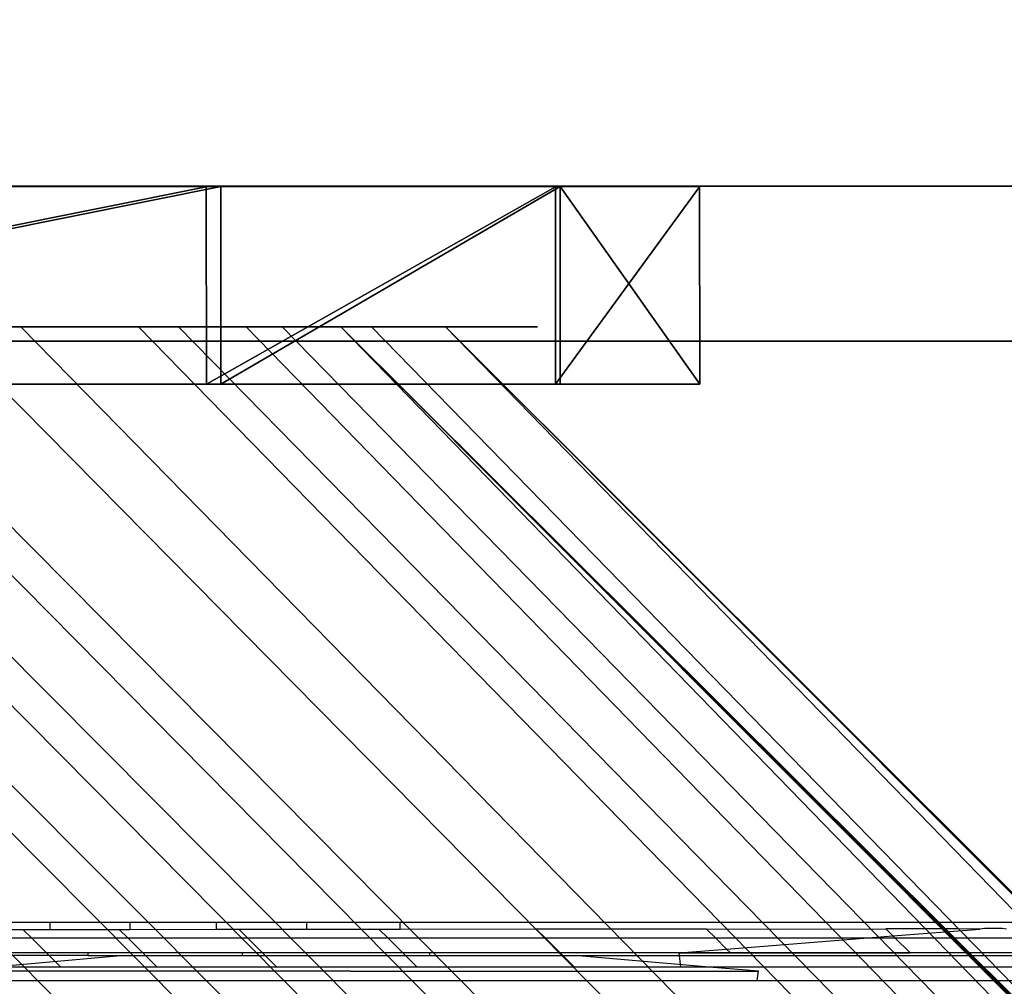
# Model space of a CAD drawing. Extents: x -4076 to 5127, y -4685 to 4279.
# Drawn here: x -1520 to -1501, y 191 to 210 of the extents above; entities that cross this region are included whole.
import ezdxf

# ---------------------------------------------------------------- set-up
doc = ezdxf.new("R2010")
doc.units = 0
doc.layers.get('0').update_dxf_attribs({"color": 13, "linetype": 'CONTINUOUS'})

# ---------------------------------------------------------------- blocks, each defined once
blk = doc.blocks.new('SKPC193')
for p, q in [((-1516.7, 206.959, 1967.82), (-1536.66, 206.959, 1967.82)), ((-1536.36, 206.964, 1847.25), (-1516.4, 206.964, 1847.25)), ((-1524.16, 206.971, 99.154), (-1486.66, 206.971, 99.154)), ((-1486.66, 206.971, 1991.11), (-1524.16, 206.971, 1991.11)), ((-1516.69, 202.959, 1967.82), (-1516.7, 206.959, 1967.82)), ((-1509.62, 206.959, 1964.85), (-1516.7, 206.959, 1967.82)), ((-1516.4, 206.964, 1847.25), (-1516.4, 202.959, 1847.25)), ((-1516.4, 206.964, 1847.25), (-1509.52, 206.964, 1850.18)), ((-1509.62, 206.959, 1964.85), (-1509.62, 202.959, 1964.85)), ((-1506.7, 206.958, 1957.82), (-1509.62, 206.959, 1964.85)), ((-1509.52, 202.959, 1850.18), (-1509.52, 206.964, 1850.18)), ((-1509.52, 206.964, 1850.18), (-1506.7, 206.958, 1857.24)), ((-1506.7, 206.958, 1857.24), (-1506.69, 202.959, 1857.24)), ((-1506.69, 202.958, 1957.82), (-1506.7, 206.958, 1957.82)), ((-1506.7, 206.958, 1857.24), (-1506.7, 206.958, 1957.82)), ((-825.747, -504.633, 1891.81), (-1533.35, 204.121, 1891.81)), ((-1529.93, 204.121, 1923.68), (-825.747, -501.215, 1923.68)), ((-1525.62, 204.121, 1890.36), (-1520.46, 204.121, 1891.44)), ((-1517.26, 204.121, 1921.3), (-1522.07, 204.121, 1923.45)), ((-1520.46, 204.121, 1891.44), (-1518.07, 204.121, 1892.58)), ((-1518.07, 204.121, 1892.58), (-1515.89, 204.121, 1894.07)), ((-1515.16, 204.121, 1919.69), (-1517.26, 204.121, 1921.3)), ((-1515.89, 204.121, 1894.07), (-1513.97, 204.121, 1895.89)), ((-1513.35, 204.121, 1917.76), (-1515.16, 204.121, 1919.69)), ((-1513.97, 204.121, 1895.89), (-825.747, -485.249, 1895.89)), ((-1513.97, 204.121, 1895.89), (-1512.35, 204.121, 1897.98)), ((-1511.85, 204.121, 1915.58), (-1513.35, 204.121, 1917.76)), ((-1512.35, 204.121, 1897.98), (-1511.09, 204.121, 1900.3)), ((-1511.85, 204.121, 1915.58), (-825.747, -483.136, 1915.58)), ((-1510.72, 204.121, 1913.19), (-1511.85, 204.121, 1915.58)), ((-1511.09, 204.121, 1900.3), (-1510.2, 204.121, 1902.79)), ((-1509.98, 204.121, 1910.66), (-1510.72, 204.121, 1913.19)), ((-1510.2, 204.121, 1902.79), (-1509.98, 204.121, 1910.66)), ((-1568.69, 203.829, 2000.24), (-1484.64, 203.829, 2000.24)), ((-1568.69, 203.829, 1990.24), (-1484.64, 203.829, 1990.24)), ((-1516.69, 202.959, 1967.82), (-1536.65, 202.959, 1967.82)), ((-1536.36, 202.959, 1847.25), (-1516.4, 202.959, 1847.25)), ((-1509.62, 202.959, 1964.85), (-1516.69, 202.959, 1967.82)), ((-1516.4, 202.959, 1847.25), (-1509.52, 202.959, 1850.18)), ((-1506.69, 202.958, 1957.82), (-1509.62, 202.959, 1964.85)), ((-1509.52, 202.959, 1850.18), (-1506.69, 202.959, 1857.24)), ((-1506.69, 202.959, 1857.24), (-1506.69, 202.958, 1957.82))]:
    blk.add_line(p, q)
at = {"color": 18}
mesh = blk.add_polyface(dxfattribs=at)
corners = [(-1573.04, 205.63, 2000.24), (-1574.84, 294.029, 2000.24), (-1574.84, 209.979, 2000.24), (-1573.04, 298.378, 2000.24), (-1568.69, 203.829, 2000.24), (-1568.69, 300.179, 2000.24), (-1484.64, 203.829, 2000.24), (-1484.64, 300.179, 2000.24), (-1480.29, 205.63, 2000.24), (-1480.29, 298.378, 2000.24), (-1478.49, 209.979, 2000.24), (-1478.49, 294.029, 2000.24)]
mesh.append_faces([[corners[k] for k in face] for face in [(0, 1, 2), (9, 10, 11)]], dxfattribs={"vtx0": -1, "color": 18})
mesh.append_faces([[corners[k] for k in face] for face in [(1, 0, 3), (3, 4, 5), (5, 6, 7), (7, 8, 9)]], dxfattribs={"vtx0": -1, "vtx1": -1, "color": 18})
mesh.append_faces([[corners[k] for k in face] for face in [(3, 0, 4), (5, 4, 6), (7, 6, 8), (9, 8, 10)]], dxfattribs={"vtx0": -1, "vtx2": -1, "color": 18})
at = {"color": 250}
mesh = blk.add_polyface(dxfattribs=at)
corners = [(-1536.65, 202.959, 1967.82), (-1516.7, 206.959, 1967.82), (-1536.66, 206.959, 1967.82), (-1516.69, 202.959, 1967.82)]
mesh.append_faces([[corners[k] for k in face] for face in [(0, 1, 2), (1, 0, 3)]], dxfattribs={"vtx0": -1, "color": 250})
mesh = blk.add_polyface(dxfattribs=at)
corners = [(-1516.4, 206.964, 1847.25), (-1536.36, 202.959, 1847.25), (-1536.36, 206.964, 1847.25), (-1516.4, 202.959, 1847.25)]
mesh.append_faces([[corners[k] for k in face] for face in [(0, 1, 2), (1, 0, 3)]], dxfattribs={"vtx0": -1, "color": 250})
at = {"color": 37}
mesh = blk.add_polyface(dxfattribs=at)
corners = [(-1486.66, 206.971, 1991.11), (-1524.16, 206.971, 99.154), (-1486.66, 206.971, 99.154), (-1524.16, 206.971, 1991.11)]
mesh.append_faces([[corners[k] for k in face] for face in [(0, 1, 2), (1, 0, 3)]], dxfattribs={"vtx0": -1, "color": 37})
at = {"color": 250}
mesh = blk.add_polyface(dxfattribs=at)
corners = [(-1516.69, 202.959, 1967.82), (-1509.62, 206.959, 1964.85), (-1516.7, 206.959, 1967.82), (-1509.62, 202.959, 1964.85)]
mesh.append_faces([[corners[k] for k in face] for face in [(0, 1, 2), (1, 0, 3)]], dxfattribs={"vtx0": -1, "color": 250})
mesh = blk.add_polyface(dxfattribs=at)
corners = [(-1509.52, 206.964, 1850.18), (-1516.4, 202.959, 1847.25), (-1516.4, 206.964, 1847.25), (-1509.52, 202.959, 1850.18)]
mesh.append_faces([[corners[k] for k in face] for face in [(0, 1, 2), (1, 0, 3)]], dxfattribs={"vtx0": -1, "color": 250})
mesh = blk.add_polyface(dxfattribs=at)
corners = [(-1506.7, 206.958, 1957.82), (-1509.62, 202.959, 1964.85), (-1506.69, 202.958, 1957.82), (-1509.62, 206.959, 1964.85)]
mesh.append_faces([[corners[k] for k in face] for face in [(0, 1, 2), (1, 0, 3)]], dxfattribs={"vtx0": -1, "color": 250})
mesh = blk.add_polyface(dxfattribs=at)
corners = [(-1509.52, 206.964, 1850.18), (-1506.69, 202.959, 1857.24), (-1509.52, 202.959, 1850.18), (-1506.7, 206.958, 1857.24)]
mesh.append_faces([[corners[k] for k in face] for face in [(0, 1, 2), (1, 0, 3)]], dxfattribs={"vtx0": -1, "color": 250})
mesh = blk.add_polyface(dxfattribs=at)
corners = [(-1506.69, 202.959, 1857.24), (-1506.7, 206.958, 1957.82), (-1506.69, 202.958, 1957.82), (-1506.7, 206.958, 1857.24)]
mesh.append_faces([[corners[k] for k in face] for face in [(0, 1, 2), (1, 0, 3)]], dxfattribs={"vtx0": -1, "color": 250})
mesh = blk.add_polyface(dxfattribs=at)
corners = [(-1543.22, 204.121, 1908.98), (-825.747, -514.501, 1908.98), (-825.747, -514.013, 1911.58)]
mesh.append_faces([[corners[k] for k in face] for face in [(0, 1, 2)]], dxfattribs={"color": 250})
mesh = blk.add_polyface(dxfattribs=at)
corners = [(-1543.22, 204.121, 1908.98), (-825.747, -514.013, 1911.58), (-825.747, -513.125, 1914.07)]
mesh.append_faces([[corners[k] for k in face] for face in [(0, 1, 2)]], dxfattribs={"color": 250})
mesh = blk.add_polyface(dxfattribs=at)
corners = [(-1543.22, 204.121, 1908.98), (-825.747, -513.125, 1914.07), (-825.747, -511.859, 1916.4)]
mesh.append_faces([[corners[k] for k in face] for face in [(0, 1, 2)]], dxfattribs={"color": 250})
mesh = blk.add_polyface(dxfattribs=at)
corners = [(-1543.22, 204.121, 1908.98), (-825.747, -511.859, 1916.4), (-825.747, -508.323, 1920.31)]
mesh.append_faces([[corners[k] for k in face] for face in [(0, 1, 2)]], dxfattribs={"color": 250})
mesh = blk.add_polyface(dxfattribs=at)
corners = [(-825.747, -506.14, 1921.8), (-1543.22, 204.121, 1908.98), (-825.747, -508.323, 1920.31)]
mesh.append_faces([[corners[k] for k in face] for face in [(0, 1, 2)]], dxfattribs={"color": 250})
mesh = blk.add_polyface(dxfattribs=at)
corners = [(-825.747, -503.751, 1922.93), (-1543.22, 204.121, 1908.98), (-825.747, -506.14, 1921.8)]
mesh.append_faces([[corners[k] for k in face] for face in [(0, 1, 2)]], dxfattribs={"color": 250})
mesh = blk.add_polyface(dxfattribs=at)
corners = [(-825.747, -501.215, 1923.68), (-1543.22, 204.121, 1908.98), (-825.747, -503.751, 1922.93)]
mesh.append_faces([[corners[k] for k in face] for face in [(0, 1, 2)]], dxfattribs={"color": 250})
mesh = blk.add_polyface(dxfattribs=at)
corners = [(-1543.22, 204.121, 1908.98), (-825.747, -501.215, 1923.68), (-1529.93, 204.121, 1923.68)]
mesh.append_faces([[corners[k] for k in face] for face in [(0, 1, 2)]], dxfattribs={"color": 250})
mesh = blk.add_polyface(dxfattribs=at)
corners = [(-1543.22, 204.121, 1908.98), (-825.747, -514.236, 1903.72), (-825.747, -514.501, 1908.98)]
mesh.append_faces([[corners[k] for k in face] for face in [(0, 1, 2)]], dxfattribs={"color": 250})
mesh = blk.add_polyface(dxfattribs=at)
corners = [(-1543.22, 204.121, 1908.98), (-825.747, -513.491, 1901.18), (-825.747, -514.236, 1903.72)]
mesh.append_faces([[corners[k] for k in face] for face in [(0, 1, 2)]], dxfattribs={"color": 250})
mesh = blk.add_polyface(dxfattribs=at)
corners = [(-1543.22, 204.121, 1908.98), (-825.747, -510.864, 1896.61), (-825.747, -513.491, 1901.18)]
mesh.append_faces([[corners[k] for k in face] for face in [(0, 1, 2)]], dxfattribs={"color": 250})
mesh = blk.add_polyface(dxfattribs=at)
corners = [(-1543.22, 204.121, 1908.98), (-825.747, -509.049, 1894.69), (-825.747, -510.864, 1896.61)]
mesh.append_faces([[corners[k] for k in face] for face in [(0, 1, 2)]], dxfattribs={"color": 250})
mesh = blk.add_polyface(dxfattribs=at)
corners = [(-825.747, -509.049, 1894.69), (-1543.22, 204.121, 1908.98), (-825.747, -506.954, 1893.08)]
mesh.append_faces([[corners[k] for k in face] for face in [(0, 1, 2)]], dxfattribs={"color": 250})
mesh = blk.add_polyface(dxfattribs=at)
corners = [(-825.747, -506.954, 1893.08), (-1543.22, 204.121, 1908.98), (-825.747, -504.633, 1891.81)]
mesh.append_faces([[corners[k] for k in face] for face in [(0, 1, 2)]], dxfattribs={"color": 250})
mesh = blk.add_polyface(dxfattribs=at)
corners = [(-1533.35, 204.121, 1891.81), (-825.747, -504.633, 1891.81), (-1543.22, 204.121, 1908.98)]
mesh.append_faces([[corners[k] for k in face] for face in [(0, 1, 2)]], dxfattribs={"color": 250})
mesh = blk.add_polyface(dxfattribs=at)
corners = [(-825.747, -504.633, 1891.81), (-1533.35, 204.121, 1891.81), (-1530.86, 204.121, 1890.92)]
mesh.append_faces([[corners[k] for k in face] for face in [(0, 1, 2)]], dxfattribs={"color": 250})
mesh = blk.add_polyface(dxfattribs=at)
corners = [(-825.747, -504.633, 1891.81), (-1530.86, 204.121, 1890.92), (-1528.26, 204.121, 1890.43)]
mesh.append_faces([[corners[k] for k in face] for face in [(0, 1, 2)]], dxfattribs={"color": 250})
mesh = blk.add_polyface(dxfattribs=at)
corners = [(-825.747, -501.215, 1923.68), (-1527.31, 204.121, 1924.02), (-1529.93, 204.121, 1923.68)]
mesh.append_faces([[corners[k] for k in face] for face in [(0, 1, 2)]], dxfattribs={"color": 250})
mesh = blk.add_polyface(dxfattribs=at)
corners = [(-825.747, -504.633, 1891.81), (-1528.26, 204.121, 1890.43), (-1525.62, 204.121, 1890.36)]
mesh.append_faces([[corners[k] for k in face] for face in [(0, 1, 2)]], dxfattribs={"color": 250})
mesh = blk.add_polyface(dxfattribs=at)
corners = [(-825.747, -501.215, 1923.68), (-1524.67, 204.121, 1923.94), (-1527.31, 204.121, 1924.02)]
mesh.append_faces([[corners[k] for k in face] for face in [(0, 1, 2)]], dxfattribs={"color": 250})
mesh = blk.add_polyface(dxfattribs=at)
corners = [(-825.747, -504.633, 1891.81), (-1525.62, 204.121, 1890.36), (-1520.46, 204.121, 1891.44)]
mesh.append_faces([[corners[k] for k in face] for face in [(0, 1, 2)]], dxfattribs={"color": 250})
mesh = blk.add_polyface(dxfattribs=at)
corners = [(-825.747, -501.215, 1923.68), (-1522.07, 204.121, 1923.45), (-1524.67, 204.121, 1923.94)]
mesh.append_faces([[corners[k] for k in face] for face in [(0, 1, 2)]], dxfattribs={"color": 250})
mesh = blk.add_polyface(dxfattribs=at)
corners = [(-825.747, -501.215, 1923.68), (-1517.26, 204.121, 1921.3), (-1522.07, 204.121, 1923.45)]
mesh.append_faces([[corners[k] for k in face] for face in [(0, 1, 2)]], dxfattribs={"color": 250})
mesh = blk.add_polyface(dxfattribs=at)
corners = [(-825.747, -504.633, 1891.81), (-1520.46, 204.121, 1891.44), (-1518.07, 204.121, 1892.58)]
mesh.append_faces([[corners[k] for k in face] for face in [(0, 1, 2)]], dxfattribs={"color": 250})
mesh = blk.add_polyface(dxfattribs=at)
corners = [(-825.747, -504.633, 1891.81), (-1518.07, 204.121, 1892.58), (-1515.89, 204.121, 1894.07)]
mesh.append_faces([[corners[k] for k in face] for face in [(0, 1, 2)]], dxfattribs={"color": 250})
mesh = blk.add_polyface(dxfattribs=at)
corners = [(-825.747, -501.215, 1923.68), (-1515.16, 204.121, 1919.69), (-1517.26, 204.121, 1921.3)]
mesh.append_faces([[corners[k] for k in face] for face in [(0, 1, 2)]], dxfattribs={"color": 250})
mesh = blk.add_polyface(dxfattribs=at)
corners = [(-825.747, -504.633, 1891.81), (-1515.89, 204.121, 1894.07), (-1513.97, 204.121, 1895.89)]
mesh.append_faces([[corners[k] for k in face] for face in [(0, 1, 2)]], dxfattribs={"color": 250})
mesh = blk.add_polyface(dxfattribs=at)
corners = [(-1515.16, 204.121, 1919.69), (-825.747, -501.215, 1923.68), (-1513.35, 204.121, 1917.76)]
mesh.append_faces([[corners[k] for k in face] for face in [(0, 1, 2)]], dxfattribs={"color": 250})
mesh = blk.add_polyface(dxfattribs=at)
corners = [(-825.747, -504.633, 1891.81), (-1513.97, 204.121, 1895.89), (-825.747, -485.249, 1895.89)]
mesh.append_faces([[corners[k] for k in face] for face in [(0, 1, 2)]], dxfattribs={"color": 250})
mesh = blk.add_polyface(dxfattribs=at)
corners = [(-1513.97, 204.121, 1895.89), (-825.747, -483.635, 1897.98), (-825.747, -485.249, 1895.89)]
mesh.append_faces([[corners[k] for k in face] for face in [(0, 1, 2)]], dxfattribs={"color": 250})
mesh = blk.add_polyface(dxfattribs=at)
corners = [(-1513.97, 204.121, 1895.89), (-825.747, -482.368, 1900.3), (-825.747, -483.635, 1897.98)]
mesh.append_faces([[corners[k] for k in face] for face in [(0, 1, 2)]], dxfattribs={"color": 250})
mesh = blk.add_polyface(dxfattribs=at)
corners = [(-825.747, -481.48, 1902.79), (-825.747, -482.368, 1900.3), (-1513.97, 204.121, 1895.89)]
mesh.append_faces([[corners[k] for k in face] for face in [(0, 1, 2)]], dxfattribs={"color": 250})
mesh = blk.add_polyface(dxfattribs=at)
corners = [(-825.747, -481.258, 1910.66), (-825.747, -481.48, 1902.79), (-1513.97, 204.121, 1895.89)]
mesh.append_faces([[corners[k] for k in face] for face in [(0, 1, 2)]], dxfattribs={"color": 250})
mesh = blk.add_polyface(dxfattribs=at)
corners = [(-1511.85, 204.121, 1915.58), (-825.747, -481.258, 1910.66), (-1513.97, 204.121, 1895.89)]
mesh.append_faces([[corners[k] for k in face] for face in [(0, 1, 2)]], dxfattribs={"color": 250})
mesh = blk.add_polyface(dxfattribs=at)
corners = [(-1511.85, 204.121, 1915.58), (-1512.35, 204.121, 1897.98), (-1513.97, 204.121, 1895.89)]
mesh.append_faces([[corners[k] for k in face] for face in [(0, 1, 2)]], dxfattribs={"color": 250})
mesh = blk.add_polyface(dxfattribs=at)
corners = [(-1513.35, 204.121, 1917.76), (-825.747, -501.215, 1923.68), (-1511.85, 204.121, 1915.58)]
mesh.append_faces([[corners[k] for k in face] for face in [(0, 1, 2)]], dxfattribs={"color": 250})
mesh = blk.add_polyface(dxfattribs=at)
corners = [(-1511.85, 204.121, 1915.58), (-1511.09, 204.121, 1900.3), (-1512.35, 204.121, 1897.98)]
mesh.append_faces([[corners[k] for k in face] for face in [(0, 1, 2)]], dxfattribs={"color": 250})
mesh = blk.add_polyface(dxfattribs=at)
corners = [(-1511.85, 204.121, 1915.58), (-825.747, -483.136, 1915.58), (-825.747, -482.003, 1913.19)]
mesh.append_faces([[corners[k] for k in face] for face in [(0, 1, 2)]], dxfattribs={"color": 250})
mesh = blk.add_polyface(dxfattribs=at)
corners = [(-1511.85, 204.121, 1915.58), (-825.747, -482.003, 1913.19), (-825.747, -481.258, 1910.66)]
mesh.append_faces([[corners[k] for k in face] for face in [(0, 1, 2)]], dxfattribs={"color": 250})
mesh = blk.add_polyface(dxfattribs=at)
corners = [(-1511.85, 204.121, 1915.58), (-1510.2, 204.121, 1902.79), (-1511.09, 204.121, 1900.3)]
mesh.append_faces([[corners[k] for k in face] for face in [(0, 1, 2)]], dxfattribs={"color": 250})
mesh = blk.add_polyface(dxfattribs=at)
corners = [(-1511.85, 204.121, 1915.58), (-1509.98, 204.121, 1910.66), (-1510.2, 204.121, 1902.79)]
mesh.append_faces([[corners[k] for k in face] for face in [(0, 1, 2)]], dxfattribs={"color": 250})
mesh = blk.add_polyface(dxfattribs=at)
corners = [(-825.747, -483.136, 1915.58), (-1511.85, 204.121, 1915.58), (-825.747, -501.215, 1923.68)]
mesh.append_faces([[corners[k] for k in face] for face in [(0, 1, 2)]], dxfattribs={"color": 250})
at = {"color": 18}
mesh = blk.add_polyface(dxfattribs=at)
corners = [(-1484.64, 203.829, 2000.24), (-1568.69, 203.829, 1990.24), (-1484.64, 203.829, 1990.24), (-1568.69, 203.829, 2000.24)]
mesh.append_faces([[corners[k] for k in face] for face in [(0, 1, 2), (1, 0, 3)]], dxfattribs={"vtx0": -1, "color": 18})
at = {"color": 250}
mesh = blk.add_polyface(dxfattribs=at)
corners = [(-1509.52, 202.959, 1850.18), (-1536.36, 202.959, 1847.25), (-1516.4, 202.959, 1847.25), (-1543.62, 202.959, 1850.18), (-1506.69, 202.959, 1857.24), (-1546.65, 202.959, 1857.24), (-1506.69, 202.958, 1957.82), (-1546.65, 202.958, 1957.82), (-1509.62, 202.959, 1964.85), (-1543.63, 202.959, 1964.85), (-1516.69, 202.959, 1967.82), (-1536.65, 202.959, 1967.82)]
mesh.append_faces([[corners[k] for k in face] for face in [(0, 1, 2), (9, 10, 11)]], dxfattribs={"vtx0": -1, "color": 250})
mesh.append_faces([[corners[k] for k in face] for face in [(1, 0, 3), (3, 4, 5), (5, 6, 7), (7, 8, 9)]], dxfattribs={"vtx0": -1, "vtx1": -1, "color": 250})
mesh.append_faces([[corners[k] for k in face] for face in [(3, 0, 4), (5, 4, 6), (7, 6, 8), (9, 8, 10)]], dxfattribs={"vtx0": -1, "vtx2": -1, "color": 250})
blk = doc.blocks.new('1450')
for p, q in [((-249.9082, 83.243), (-258.1082, 83.243)), ((-256.0338, 83.243), (-256.1779, 83.243)), ((-256.0338, 83.2282), (-256.0338, 83.243)), ((-255.8723, 83.243), (-256.0338, 83.243)), ((-255.8723, 83.243), (-255.8723, 83.2284)), ((-255.6972, 83.243), (-255.8723, 83.243)), ((-255.6972, 83.243), (-255.6972, 83.2286)), ((-255.513, 83.243), (-255.6972, 83.243)), ((-255.513, 83.2288), (-255.513, 83.243)), ((-255.3241, 83.243), (-255.513, 83.243)), ((-255.3241, 83.229), (-255.3241, 83.243)), ((-252.914, 83.243), (-255.3241, 83.243)), ((-256.0882, 83.2281), (-256.1779, 83.228)), ((-256.0338, 83.2282), (-256.0882, 83.2281)), ((-256.0718, 83.2117), (-256.0882, 83.2281)), ((-255.8931, 83.2284), (-256.0338, 83.2282)), ((-255.8723, 83.2284), (-255.8931, 83.2284)), ((-255.8931, 83.2284), (-255.8764, 83.2117)), ((-255.6972, 83.2286), (-255.8723, 83.2284)), ((-255.6505, 83.2287), (-255.6972, 83.2286)), ((-255.513, 83.2288), (-255.6505, 83.2287)), ((-255.6336, 83.2117), (-255.6505, 83.2287)), ((-255.3665, 83.229), (-255.513, 83.2288)), ((-255.3665, 83.229), (-255.3492, 83.2117)), ((-255.3241, 83.229), (-255.3665, 83.229)), ((-255.0481, 83.2294), (-255.3241, 83.229)), ((-254.703, 83.2298), (-255.0481, 83.2294)), ((-255.0304, 83.2117), (-255.0481, 83.2294)), ((-254.703, 83.2298), (-254.3398, 83.2302)), ((-254.685, 83.2117), (-254.703, 83.2298)), ((-254.3759, 83.2117), (-254.3252, 83.2158)), ((-254.1946, 83.2304), (-254.3398, 83.2302)), ((-254.3398, 83.2302), (-254.3252, 83.2158)), ((-254.3252, 83.2158), (-254.1487, 83.2297)), ((-254.3252, 83.2158), (-254.3212, 83.2117)), ((-254.1487, 83.2297), (-254.1946, 83.2304)), ((-254.1397, 83.2305), (-254.1487, 83.2297)), ((-254.1039, 83.2305), (-254.1397, 83.2305)), ((-254.0948, 83.2298), (-254.1039, 83.2305)), ((-258.1082, 83.2117), (-249.9082, 83.2117)), ((-256.2149, 83.2117), (-256.0718, 83.2117)), ((-256.0413, 83.1812), (-256.0718, 83.2117)), ((-256.0718, 83.2117), (-255.8764, 83.2117)), ((-255.8764, 83.2117), (-255.8459, 83.1812)), ((-255.8764, 83.2117), (-255.6336, 83.2117)), ((-255.6031, 83.1812), (-255.6336, 83.2117)), ((-255.6336, 83.2117), (-255.3492, 83.2117)), ((-255.3492, 83.2117), (-255.3187, 83.1812)), ((-255.3492, 83.2117), (-255.0304, 83.2117)), ((-254.9999, 83.1812), (-255.0304, 83.2117)), ((-255.0304, 83.2117), (-254.685, 83.2117)), ((-254.6622, 83.189), (-254.685, 83.2117)), ((-254.685, 83.2117), (-254.3759, 83.2117)), ((-254.6622, 83.189), (-254.3759, 83.2117)), ((-254.3759, 83.2117), (-254.3212, 83.2117)), ((-254.3212, 83.2117), (-254.2905, 83.1814)), ((-254.3212, 83.2117), (-253.9485, 83.2117)), ((-255.9574, 83.1812), (-256.2626, 83.1812)), ((-255.9574, 83.1763), (-256.2626, 83.1763)), ((-256.0413, 83.1812), (-256.1844, 83.1812)), ((-255.8826, 83.1763), (-256.1517, 83.1522)), ((-256.0123, 83.1522), (-256.0413, 83.1812)), ((-255.8459, 83.1812), (-256.0413, 83.1812)), ((-255.9574, 83.1812), (-255.9574, 83.1763)), ((-255.6446, 83.1812), (-255.9574, 83.1812)), ((-255.9574, 83.1763), (-255.8826, 83.1763)), ((-255.8826, 83.1763), (-255.6446, 83.1763)), ((-255.8459, 83.1812), (-255.8169, 83.1522)), ((-255.6031, 83.1812), (-255.8459, 83.1812)), ((-255.6446, 83.1812), (-255.6446, 83.1763)), ((-255.2646, 83.1812), (-255.6446, 83.1812)), ((-255.6446, 83.1763), (-255.2646, 83.1763)), ((-255.5741, 83.1522), (-255.6031, 83.1812)), ((-255.3187, 83.1812), (-255.6031, 83.1812)), ((-255.3187, 83.1812), (-255.2897, 83.1522)), ((-254.9999, 83.1812), (-255.3187, 83.1812)), ((-255.2646, 83.1812), (-255.2646, 83.1763)), ((-253.1446, 83.1812), (-255.2646, 83.1812)), ((-255.2646, 83.1763), (-254.9707, 83.1763)), ((-254.7586, 83.1814), (-254.9999, 83.1812)), ((-254.9709, 83.1522), (-254.9999, 83.1812)), ((-254.698, 83.1522), (-254.9707, 83.1763)), ((-254.9707, 83.1763), (-253.7686, 83.1763)), ((-254.7586, 83.1814), (-254.6622, 83.189)), ((-254.7549, 83.1522), (-254.7586, 83.1814)), ((-254.7586, 83.1814), (-254.6546, 83.1814)), ((-254.6546, 83.1814), (-254.6622, 83.189)), ((-254.6546, 83.1814), (-254.2905, 83.1814)), ((-253.918, 83.1814), (-254.2905, 83.1814)), ((-255.4249, 83.1443), (-256.2519, 83.1443)), ((-256.0123, 83.1522), (-256.1558, 83.1522)), ((-254.698, 83.1522), (-256.1517, 83.1522)), ((-255.8169, 83.1522), (-256.0123, 83.1522)), ((-255.5741, 83.1522), (-255.8169, 83.1522)), ((-255.2897, 83.1522), (-255.5741, 83.1522)), ((-255.4249, 83.1443), (-254.5979, 83.1443)), ((-254.9709, 83.1522), (-255.2897, 83.1522)), ((-254.7549, 83.1522), (-254.9709, 83.1522)), ((-253.4882, 83.1522), (-254.7549, 83.1522)), ((-254.5979, 83.1443), (-254.698, 83.1522)), ((-253.7656, 83.1522), (-254.698, 83.1522)), ((-254.6002, 83.1255), (-254.5979, 83.1443)), ((-258.1394, 83.1255), (-249.9394, 83.1255)), ((-256.2495, 83.1255), (-255.4249, 83.1255)), ((-255.4249, 83.1255), (-254.6002, 83.1255)), ((-254.6002, 83.1255), (-253.7622, 83.1255))]:
    blk.add_line(p, q)

msp = doc.modelspace()

# ---------------------------------------------------------------- block references
at = {"xscale": 10, "yscale": 10, "zscale": 10}
msp.add_blockref('1450', (1040.474, -640.389), dxfattribs=at)
msp.add_blockref('SKPC193', (0, 0))

doc.saveas('drawing.dxf')
